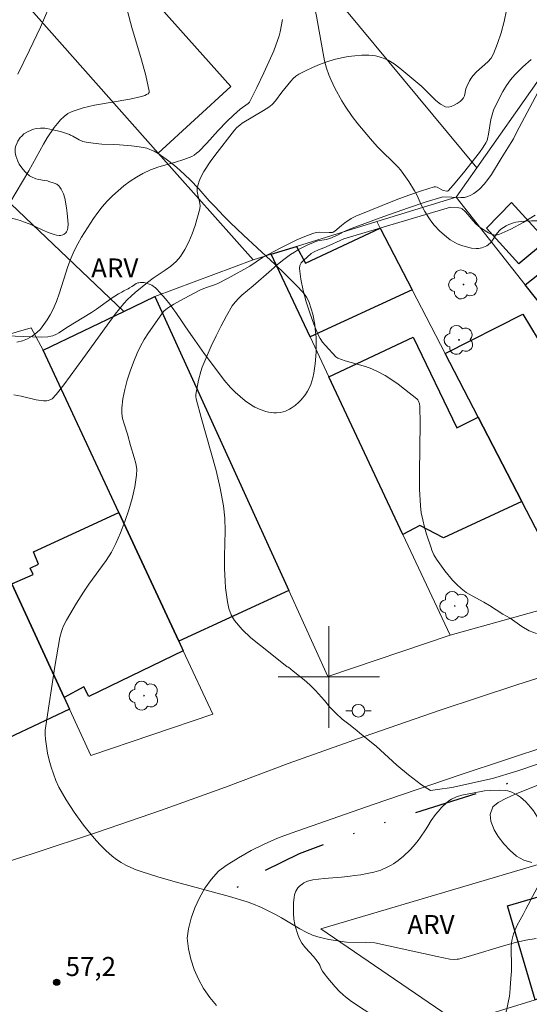
# Model space of a CAD drawing. Units: metres. Extents: x 280227 to 280743, y 1666578 to 1667143.
# Drawn here: x 280276 to 280316, y 1666874 to 1666952 of the extents above; entities that cross this region are included whole.
import ezdxf

# ---------------------------------------------------------------- set-up
doc = ezdxf.new("R2010")
doc.units = ezdxf.units.M
doc.header["$MEASUREMENT"] = 0
doc.linetypes.add('DIVIDE', pattern=[1.25, 0.5, -0.25, 0, -0.25, 0, -0.25])
for name, color, linetype, lineweight, true_color in [('Arvores_Isoladas', 7, 'Continuous', 18, 0x00ff33), ('Curvas_Intermediarias', 7, 'Continuous', 9, 0x783c14), ('Curvas_Mestras', 7, 'Continuous', 20, 0x783c14), ('Pto_Cotado', 7, 'Continuous', 9, 0x783c14), ('Topon_Pto_Cotado', 7, 'Continuous', 9, 0x783c14), ('Topon_Vegetacao', 7, 'Continuous', 9, 0x00ff33), ('Vegetacao', 7, 'Orla8', 9, 0x00ff33)]:
    doc.layers.add(name, color=color, linetype=linetype, lineweight=lineweight, true_color=true_color)
for name, color, linetype, lineweight in [('Edificacoes', 7, 'Continuous', 30), ('Malha_Coordenadas', 7, 'Continuous', 15), ('Muro_Grade', 8, 'Continuous', 20), ('Pavimentacao_Asfaltica_S_Mfio', 10, 'Continuous', 15), ('Poste', 7, 'Continuous', 9), ('Vala', 5, 'DIVIDE', 25)]:
    doc.layers.add(name, color=color, linetype=linetype, lineweight=lineweight)
doc.styles.add('Arial', font='arial.ttf', dxfattribs={"height": 1.5})
doc.styles.get("Standard").update_dxf_attribs({"font": 'arial.ttf'})
doc.linetypes.add('Orla8', pattern='A,6,-0.5,["V",Standard,S=1,R=0,X=-0.5,Y=-1],-0.5,6,-0.5,["V",Standard,S=1,R=0,X=-0.5,Y=-1],-0.5', length=14)

# ---------------------------------------------------------------- blocks, each defined once
blk = doc.blocks.new('Cotas')
at = {"layer": 'Pto_Cotado'}
blk.add_hatch(color=256, dxfattribs=at).paths.add_polyline_path([(0, 0.24, 1), (0, -0.24, 1)])
at = {"layer": 'Pto_Cotado', "lineweight": -3}
blk.add_lwpolyline([(0, -0.24, -1), (0, 0.24, -1)], format="xyb", close=True, dxfattribs=at)
blk = doc.blocks.new('Arvore')
at = {"layer": 'Arvores_Isoladas'}
blk.add_lwpolyline([(-0.718, 0.493, 0.872324), (-0.722, -0.551, 0.862983), (0.284, -0.827, 0.900105), (0.89, 0.029, 0.863155), (0.262, 0.861, 0.882486)], format="xyb", close=True, dxfattribs=at)
blk.add_circle((0, 0), 0.0286, dxfattribs=at)
blk = doc.blocks.new('Poste')
at = {"layer": 'Poste'}
for points in [[(-0.5, 0), (-1, 0)], [(0.5, 0), (1, 0)]]:
    blk.add_lwpolyline(points, dxfattribs=at)
blk.add_lwpolyline([(0, 0.5, 1), (0, -0.5, 1)], format="xyb", close=True, dxfattribs=at)

msp = doc.modelspace()

# ---------------------------------------------------------------- linework, layer by layer
at = {"layer": 'Curvas_Intermediarias', "flags": 128}
for points, elevation in [([(280278.265, 1666953.527), (280277.284, 1666951.243), (280276.413, 1666949.415), (280275.483, 1666947.54)], 54), ([(280314.021, 1666952.571), (280313.827, 1666951.685), (280313.581, 1666950.805), (280313.293, 1666949.947), (280312.977, 1666949.126), (280312.795, 1666948.799), (280312.548, 1666948.506), (280311.657, 1666947.705), (280311.39, 1666947.419), (280311.287, 1666947.285), (280311.103, 1666947), (280310.871, 1666946.548), (280310.81, 1666946.376), (280310.688, 1666945.822), (280310.623, 1666945.661), (280310.526, 1666945.529), (280310.345, 1666945.372), (280310.13, 1666945.215), (280309.895, 1666945.077), (280309.653, 1666944.977), (280309.421, 1666944.932), (280309.211, 1666944.963), (280308.82, 1666945.17), (280308.445, 1666945.465), (280307.343, 1666946.561), (280305.614, 1666948.009), (280305.151, 1666948.352), (280304.671, 1666948.642), (280304.169, 1666948.855), (280303.672, 1666948.974), (280303.147, 1666949.03), (280302.605, 1666949.032), (280302.058, 1666948.991), (280301.517, 1666948.917), (280300.994, 1666948.821), (280300.417, 1666948.684), (280299.843, 1666948.509), (280299.274, 1666948.302), (280298.716, 1666948.066), (280298.174, 1666947.808), (280297.651, 1666947.531), (280297.414, 1666947.373), (280297.199, 1666947.182), (280296.998, 1666946.968), (280296.296, 1666946.12), (280295.79, 1666945.423), (280295.531, 1666945.149), (280295.274, 1666944.939), (280294.862, 1666944.658), (280293.173, 1666943.657), (280292.982, 1666943.52), (280292.758, 1666943.319), (280292.584, 1666943.123), (280291.011, 1666941.112), (280290.647, 1666940.611), (280290.154, 1666939.859), (280289.888, 1666939.352), (280289.781, 1666939.089), (280289.697, 1666938.822), (280289.641, 1666938.555), (280289.637, 1666938.286), (280289.684, 1666938.011), (280289.82, 1666937.453), (280289.855, 1666937.179), (280289.83, 1666936.912), (280289.66, 1666936.264), (280289.464, 1666935.607), (280289.236, 1666934.954), (280288.972, 1666934.318), (280288.665, 1666933.714), (280288.313, 1666933.154), (280287.966, 1666932.75), (280287.555, 1666932.394), (280287.102, 1666932.069), (280286.162, 1666931.443), (280285.718, 1666931.107), (280284.743, 1666930.315), (280284.428, 1666930.04), (280284.129, 1666929.752), (280283.85, 1666929.444), (280283.174, 1666928.602), (280282.523, 1666927.737), (280280.623, 1666925.093), (280279.114, 1666923.039), (280278.511, 1666922.284), (280278.189, 1666921.939), (280278.102, 1666921.871), (280277.885, 1666921.789), (280277.765, 1666921.77), (280277.528, 1666921.765), (280276.949, 1666921.843), (280275.758, 1666922.136), (280275.176, 1666922.25)], 57), ([(280296.367, 1666951.844), (280296.17, 1666950.864), (280296.085, 1666950.547), (280295.662, 1666949.377), (280295.42, 1666948.805), (280294.883, 1666947.638), (280294.324, 1666946.48), (280293.747, 1666945.336), (280293.653, 1666945.229), (280293.012, 1666944.768), (280292.482, 1666944.296), (280291.966, 1666943.806), (280291.271, 1666943.098), (280290.403, 1666942.105), (280289.76, 1666941.446), (280289.587, 1666941.293), (280289.404, 1666941.157), (280289.206, 1666941.048), (280288.579, 1666940.8), (280287.927, 1666940.594), (280286.605, 1666940.214), (280285.962, 1666939.99), (280285.349, 1666939.712), (280284.835, 1666939.417), (280284.336, 1666939.087), (280283.854, 1666938.726), (280283.39, 1666938.34), (280282.947, 1666937.934), (280282.526, 1666937.514), (280282.145, 1666937.083), (280281.791, 1666936.626), (280281.457, 1666936.148), (280280.518, 1666934.672), (280280.211, 1666934.152), (280279.937, 1666933.614), (280279.697, 1666933.06), (280279.447, 1666932.375), (280278.784, 1666930.279), (280278.534, 1666929.597), (280278.242, 1666928.938), (280278.037, 1666928.547), (280277.806, 1666928.158), (280277.55, 1666927.782), (280277.268, 1666927.434), (280276.961, 1666927.124), (280276.628, 1666926.865), (280276.257, 1666926.662), (280275.85, 1666926.506), (280275.416, 1666926.39)], 56), ([(280316.36, 1666879.378), (280315.535, 1666879.24), (280314.72, 1666879.056), (280313.967, 1666878.859), (280310.978, 1666877.958), (280310.228, 1666877.757), (280310.115, 1666877.735), (280309.883, 1666877.721), (280309.535, 1666877.759), (280308.556, 1666877.955), (280303.629, 1666879.024), (280302.878, 1666879.06), (280301.392, 1666879.084), (280299.999, 1666879.307), (280299.565, 1666879.393), (280299.139, 1666879.501), (280298.726, 1666879.642), (280298.221, 1666879.869), (280297.731, 1666880.134), (280296.287, 1666881.008), (280295.795, 1666881.276), (280294.696, 1666881.815), (280293.944, 1666882.13), (280293.56, 1666882.264), (280292.178, 1666882.682), (280287.99, 1666883.821), (280286.601, 1666884.22), (280285.228, 1666884.656), (280284.818, 1666884.804), (280284.411, 1666884.97), (280284.012, 1666885.157), (280283.627, 1666885.367), (280283.261, 1666885.602), (280282.921, 1666885.865), (280282.432, 1666886.307), (280281.965, 1666886.78), (280281.518, 1666887.279), (280280.674, 1666888.324), (280279.935, 1666889.326), (280279.295, 1666890.299), (280279.004, 1666890.803), (280278.738, 1666891.316), (280278.501, 1666891.84), (280278.299, 1666892.362), (280278.122, 1666892.898), (280277.97, 1666893.445), (280277.843, 1666893.998), (280277.741, 1666894.553), (280277.663, 1666895.106), (280277.643, 1666895.451), (280277.657, 1666895.8), (280277.695, 1666896.151), (280278.404, 1666900.822), (280278.806, 1666903.105), (280278.926, 1666903.58), (280279.005, 1666903.81), (280279.1, 1666904.032), (280279.331, 1666904.488), (280279.58, 1666904.936), (280280.113, 1666905.818), (280280.666, 1666906.687), (280281.097, 1666907.324), (280282.463, 1666909.196), (280282.871, 1666909.841), (280283.221, 1666910.515), (280283.593, 1666911.377), (280283.936, 1666912.263), (280284.241, 1666913.168), (280284.502, 1666914.083), (280284.709, 1666914.999), (280284.855, 1666915.911), (280284.865, 1666916.374), (280284.795, 1666916.841), (280284.673, 1666917.31), (280284.374, 1666918.251), (280284.138, 1666919.133), (280283.867, 1666919.961), (280283.753, 1666920.375), (280283.684, 1666920.787), (280283.681, 1666921.198), (280283.778, 1666921.926), (280283.927, 1666922.66), (280284.12, 1666923.393), (280284.35, 1666924.119), (280284.609, 1666924.831), (280284.89, 1666925.525), (280285.151, 1666926.074), (280285.452, 1666926.607), (280285.782, 1666927.126), (280286.838, 1666928.642), (280286.997, 1666928.835), (280287.285, 1666929.08), (280287.786, 1666929.39), (280288.596, 1666929.855), (280289.839, 1666930.5), (280290.292, 1666930.679), (280290.99, 1666930.911), (280291.213, 1666931.008), (280292.081, 1666931.448), (280293.781, 1666932.401), (280294.781, 1666933.086), (280296.227, 1666933.849), (280297.48, 1666934.462), (280298.115, 1666934.737), (280298.757, 1666934.981), (280299, 1666935.041), (280299.252, 1666935.064), (280300.03, 1666935.047), (280300.285, 1666935.058), (280300.357, 1666935.077), (280300.489, 1666935.156), (280300.996, 1666935.601), (280301.259, 1666935.809), (280301.775, 1666936.141), (280302.136, 1666936.333), (280305.302, 1666937.611), (280306.301, 1666937.988), (280307.3, 1666938.336), (280308.297, 1666938.648), (280308.418, 1666938.657), (280308.538, 1666938.622), (280308.899, 1666938.418), (280309.021, 1666938.369), (280309.294, 1666938.305), (280309.354, 1666938.315), (280309.404, 1666938.346), (280309.815, 1666938.793), (280310.612, 1666939.748), (280311.88, 1666941.364), (280312.172, 1666941.773), (280312.387, 1666942.112), (280312.474, 1666942.298), (280312.515, 1666942.427), (280312.592, 1666942.805), (280312.778, 1666943.955), (280312.867, 1666944.327), (280312.993, 1666944.686), (280313.45, 1666945.677), (280313.711, 1666946.163), (280313.999, 1666946.632), (280314.315, 1666947.076), (280314.663, 1666947.488), (280315.29, 1666948.107), (280315.961, 1666948.687)], 58), ([(280316.475, 1666946.09), (280314.8, 1666942.926), (280314.559, 1666942.442), (280314.389, 1666942.149), (280313.579, 1666940.877), (280312.819, 1666939.631), (280312.545, 1666939.234), (280312.25, 1666938.858), (280311.869, 1666938.46), (280311.655, 1666938.278), (280311.429, 1666938.116), (280311.194, 1666937.981), (280310.952, 1666937.879), (280310.692, 1666937.818), (280310.417, 1666937.796), (280308.985, 1666937.859), (280307.608, 1666937.427), (280306.289, 1666936.983), (280304.349, 1666936.303), (280301.854, 1666935.38), (280301.149, 1666935.1), (280300.74, 1666934.858), (280300.097, 1666934.567), (280299.802, 1666934.486), (280299.136, 1666934.39), (280298.979, 1666934.339), (280298.29, 1666934.041), (280297.616, 1666933.7), (280297.292, 1666933.509), (280296.981, 1666933.302), (280296.469, 1666932.923), (280295.97, 1666932.524), (280295.481, 1666932.112), (280294.041, 1666930.838), (280293.156, 1666930.096), (280292.875, 1666929.835), (280292.619, 1666929.557), (280292.399, 1666929.253), (280291.946, 1666928.489), (280291.522, 1666927.701), (280291.123, 1666926.894), (280290.744, 1666926.076), (280290.035, 1666924.426), (280289.912, 1666924.093), (280289.726, 1666923.404), (280289.52, 1666922.266), (280289.53, 1666922.095), (280289.563, 1666921.924), (280289.95, 1666920.449), (280290.743, 1666917.677), (280291.121, 1666916.288), (280291.454, 1666914.894), (280291.717, 1666913.49), (280291.818, 1666912.512), (280291.839, 1666911.524), (280291.781, 1666909.533), (280291.772, 1666908.541), (280291.823, 1666907.556), (280291.871, 1666907.018), (280291.928, 1666906.466), (280292.009, 1666905.918), (280292.133, 1666905.39), (280292.315, 1666904.896), (280292.573, 1666904.455), (280293.175, 1666903.744), (280293.866, 1666903.088), (280294.617, 1666902.468), (280296.171, 1666901.257), (280296.724, 1666900.789), (280296.821, 1666900.781), (280297.207, 1666900.453), (280298.072, 1666899.78), (280298.501, 1666899.385), (280298.956, 1666898.93), (280299.654, 1666898.152), (280300.09, 1666897.629), (280300.557, 1666897.137), (280301.061, 1666896.682), (280301.571, 1666896.27), (280302.069, 1666895.893), (280302.592, 1666895.456), (280303.744, 1666894.54), (280305.363, 1666893.047), (280306.284, 1666892.282), (280307.299, 1666891.499), (280308.021, 1666891.039), (280308.581, 1666891.114), (280309.693, 1666891.295), (280312.907, 1666891.995), (280314.828, 1666892.569), (280318.401, 1666893.77)], 59), ([(280317.142, 1666891.736), (280314.694, 1666890.752), (280313.998, 1666890.445), (280313.339, 1666890.089), (280312.929, 1666889.746), (280312.719, 1666889.148), (280312.769, 1666888.636), (280313.025, 1666887.936), (280313.349, 1666887.413), (280313.804, 1666886.848), (280314.296, 1666886.32), (280314.794, 1666885.87), (280315.373, 1666885.562), (280316.007, 1666885.357)], 59)]:
    msp.add_lwpolyline(points, dxfattribs=dict(at, elevation=elevation))
at = {"layer": 'Curvas_Mestras', "flags": 128}
for points, elevation in [([(280274.86, 1666937.374), (280276.372, 1666939.901), (280277.51, 1666942.008), (280277.814, 1666942.52), (280278.37, 1666943.321), (280278.61, 1666943.633), (280278.867, 1666943.931), (280279.145, 1666944.201), (280279.445, 1666944.428), (280279.773, 1666944.596), (280280.636, 1666944.879), (280281.537, 1666945.09), (280284.323, 1666945.573), (280285.231, 1666945.777), (280285.508, 1666945.859), (280285.647, 1666945.918), (280285.764, 1666945.99), (280285.839, 1666946.078), (280285.854, 1666946.184), (280285.592, 1666947.415), (280285.252, 1666948.668), (280284.485, 1666951.216), (280284.129, 1666952.495)], 55), ([(280316.265, 1666936.413), (280315.311, 1666935.826), (280314.352, 1666935.307), (280313.392, 1666934.881), (280313.137, 1666934.841), (280312.868, 1666934.894), (280312.593, 1666935.015), (280312.322, 1666935.179), (280312.063, 1666935.36), (280311.824, 1666935.532), (280311.587, 1666935.733), (280311.373, 1666935.968), (280310.969, 1666936.472), (280310.757, 1666936.705), (280310.525, 1666936.902), (280310.401, 1666936.966), (280310.262, 1666937.003), (280309.593, 1666937.053), (280301.185, 1666934.551), (280299.792, 1666933.924), (280299.483, 1666933.792), (280299.255, 1666933.72), (280298.788, 1666933.51), (280298.61, 1666933.38), (280298.002, 1666932.842), (280297.829, 1666932.646), (280297.715, 1666932.438), (280297.684, 1666932.217), (280297.796, 1666931.363), (280297.98, 1666930.483), (280298.221, 1666929.593), (280298.507, 1666928.703), (280298.823, 1666927.83), (280299.155, 1666926.985), (280299.311, 1666926.68), (280299.51, 1666926.396), (280299.74, 1666926.127), (280300.561, 1666925.255), (280300.714, 1666925.136), (280301.292, 1666924.934), (280302.887, 1666924.476), (280303.404, 1666924.293), (280303.9, 1666924.069), (280304.438, 1666923.769), (280304.964, 1666923.436), (280305.477, 1666923.078), (280305.977, 1666922.702), (280306.935, 1666921.924), (280307.008, 1666921.847), (280307.067, 1666921.756), (280307.145, 1666921.544), (280307.175, 1666921.323), (280307.195, 1666920.024), (280307.139, 1666916.105), (280307.155, 1666914.802), (280307.223, 1666913.507), (280307.293, 1666912.941), (280307.406, 1666912.379), (280307.549, 1666911.821), (280307.714, 1666911.266), (280308.063, 1666910.17), (280308.127, 1666909.987), (280308.285, 1666909.632), (280308.482, 1666909.296), (280309.158, 1666908.373), (280309.758, 1666907.633), (280310.082, 1666907.289), (280310.427, 1666906.973), (280310.843, 1666906.667), (280311.29, 1666906.4), (280312.222, 1666905.908), (280312.678, 1666905.648), (280313.719, 1666904.939), (280314.285, 1666904.63), (280315.206, 1666903.975), (280315.785, 1666903.642), (280316.37, 1666903.425)], 60)]:
    msp.add_lwpolyline(points, dxfattribs=dict(at, elevation=elevation))
at = {"layer": 'Edificacoes', "flags": 128}
for points in [[(280275.905, 1666953.307), (280281.692, 1666958.43), (280292.295, 1666946.569), (280286.558, 1666941.311)], [(280314.982, 1666932.58), (280312.422, 1666935.402), (280314.392, 1666937.404), (280317.15, 1666934.379)], [(280306.563, 1666930.531), (280298.523, 1666926.831), (280295.473, 1666933.337), (280297.454, 1666933.95), (280298.18, 1666932.636), (280304.046, 1666935.384)], [(280315.492, 1666930.928), (280318.251, 1666933.1), (280317.643, 1666933.73), (280318.498, 1666934.41), (280319.086, 1666933.867), (280321.238, 1666935.644), (280323.173, 1666933.136), (280324.233, 1666933.857), (280324.978, 1666932.965), (280327.552, 1666934.945), (280329.966, 1666931.934), (280331.772, 1666933.355), (280336.423, 1666927.266), (280333.312, 1666924.836), (280338.209, 1666918.318), (280332.743, 1666914.042), (280323.648, 1666925.75), (280321.248, 1666923.629)], [(280286.292, 1666930.012), (280296.857, 1666906.808), (280288.182, 1666902.831), (280283.464, 1666912.965), (280277.502, 1666925.771), (280283.842, 1666928.83)], [(280315.286, 1666928.616), (280316.516, 1666926.604), (280317.155, 1666926.995), (280318.658, 1666923.95), (280319.976, 1666924.665), (280324.768, 1666916.499), (280326.002, 1666917.214), (280328.951, 1666913.04), (280318.432, 1666907.648), (280315.227, 1666913.828), (280311.767, 1666920.498), (280309.166, 1666925.513)], [(280305.836, 1666911.232), (280300.006, 1666923.667), (280306.649, 1666926.807), (280310.09, 1666919.633), (280311.767, 1666920.498), (280315.227, 1666913.828), (280309.047, 1666910.978), (280307.188, 1666911.94)], [(280261.607, 1666913.084), (280264.25, 1666914.311), (280270.49, 1666917.209), (280275.029, 1666907.345), (280279.153, 1666898.381), (280279.574, 1666897.465), (280270.877, 1666893.355), (280267.847, 1666899.804)], [(280288.536, 1666902.069), (280281.09, 1666898.465), (280280.701, 1666899.233), (280279.153, 1666898.381), (280275.029, 1666907.345), (280276.715, 1666908.068), (280276.456, 1666908.567), (280277.129, 1666908.885), (280276.726, 1666909.868), (280283.464, 1666912.965), (280288.182, 1666902.831)], [(280328.258, 1666878.222), (280325.34, 1666877.324), (280323.828, 1666876.859), (280323.536, 1666877.646), (280322.615, 1666877.374), (280322.895, 1666876.571), (280320.706, 1666875.897), (280316.271, 1666874.532), (280314.081, 1666881.942), (280325.123, 1666885.185), (280324.228, 1666887.508), (280328.234, 1666888.698), (280329.544, 1666885.644), (280326.183, 1666884.497)]]:
    msp.add_lwpolyline(points, close=True, dxfattribs=at)
at = {"layer": 'Malha_Coordenadas', "flags": 128}
for points in [[(280300, 1666904), (280300, 1666896)], [(280304, 1666900), (280296, 1666900)]]:
    msp.add_lwpolyline(points, dxfattribs=at)
at = {"layer": 'Muro_Grade', "flags": 128}
for points in [[(280258.196, 1667004.583), (280311.669, 1666940.16)], [(280294.034, 1666932.893), (280286.558, 1666941.311), (280275.905, 1666953.307), (280271.668, 1666958.079), (280263.938, 1666966.782), (280253.476, 1666978.563), (280249.973, 1666982.508), (280248.874, 1666983.745)], [(280243.541, 1666967.351), (280256.618, 1666954.78), (280283.842, 1666928.83)], [(280324.344, 1666958.209), (280321.497, 1666954.155), (280311.669, 1666940.16)], [(280310.041, 1666937.841), (280311.669, 1666940.16)], [(280303.776, 1666935.904), (280310.041, 1666937.841)], [(280310.041, 1666937.841), (280315.492, 1666930.928), (280321.248, 1666923.629), (280332.47, 1666909.569)], [(280295.473, 1666933.337), (280297.454, 1666933.95), (280303.776, 1666935.904)], [(280303.776, 1666935.904), (280304.046, 1666935.384), (280306.563, 1666930.531), (280309.166, 1666925.513), (280311.767, 1666920.498), (280315.227, 1666913.828), (280318.432, 1666907.648), (280319.289, 1666905.996)], [(280286.292, 1666930.012), (280294.034, 1666932.893)], [(280294.034, 1666932.893), (280295.473, 1666933.337)], [(280295.473, 1666933.337), (280298.523, 1666926.831), (280300.006, 1666923.667), (280305.836, 1666911.232), (280309.558, 1666903.291)], [(280283.842, 1666928.83), (280286.292, 1666930.012)], [(280309.558, 1666903.291), (280299.934, 1666900.049), (280296.857, 1666906.808), (280286.292, 1666930.012)], [(280277.502, 1666925.771), (280283.842, 1666928.83)], [(280268.621, 1666925.24), (280276.545, 1666927.525), (280277.502, 1666925.771)], [(280277.502, 1666925.771), (280283.464, 1666912.965), (280288.182, 1666902.831), (280288.536, 1666902.069), (280290.867, 1666897.063), (280281.254, 1666893.815), (280279.574, 1666897.465), (280279.153, 1666898.381), (280275.029, 1666907.345), (280270.49, 1666917.209), (280267.884, 1666922.873), (280267.009, 1666924.776)], [(280309.558, 1666903.291), (280319.289, 1666905.996)], [(280328.234, 1666888.698), (280324.228, 1666887.508), (280299.384, 1666880.13), (280309.999, 1666872.893), (280310.294, 1666872.693)], [(280310.294, 1666872.693), (280316.271, 1666874.532), (280320.706, 1666875.897), (280322.895, 1666876.571), (280323.828, 1666876.859), (280325.34, 1666877.324), (280328.258, 1666878.222), (280330.827, 1666879.013), (280332.992, 1666879.679), (280334.425, 1666880.121), (280338.691, 1666881.434)]]:
    msp.add_lwpolyline(points, dxfattribs=at)
at = {"layer": 'Pavimentacao_Asfaltica_S_Mfio', "flags": 128}
for points in [[(280320.876, 1666901.307), (280314.821, 1666899.385), (280308.791, 1666897.387), (280302.785, 1666895.314), (280296.805, 1666893.166), (280291.855, 1666891.316), (280286.828, 1666889.507), (280281.778, 1666887.757), (280276.704, 1666886.068), (280271.609, 1666884.441), (280269.966, 1666883.964), (280266.943, 1666883.151), (280263.901, 1666882.413), (280260.843, 1666881.752), (280257.771, 1666881.168), (280254.687, 1666880.661), (280254.405, 1666880.64), (280252.258, 1666880.443), (280250.121, 1666880.176), (280247.996, 1666879.84), (280245.887, 1666879.436), (280243.796, 1666878.964), (280243.7, 1666878.939)], [(280317.411, 1666894.609), (280310.441, 1666892.317), (280303.494, 1666889.951), (280297.027, 1666887.674), (280295.955, 1666887.275), (280294.904, 1666886.819), (280293.879, 1666886.31), (280292.885, 1666885.748), (280291.926, 1666885.138), (280291.298, 1666884.698), (280290.737, 1666884.041), (280290.239, 1666883.335), (280289.808, 1666882.586), (280289.448, 1666881.802), (280289.163, 1666880.988), (280288.954, 1666880.151), (280288.835, 1666879.404), (280288.942, 1666878.567), (280289.128, 1666877.745), (280289.391, 1666876.943), (280289.728, 1666876.169), (280290.137, 1666875.43), (280290.614, 1666874.732), (280291.154, 1666874.082)]]:
    msp.add_lwpolyline(points, dxfattribs=at)
at = {"layer": 'Vala', "ltscale": 10, "flags": 128}
msp.add_lwpolyline([(280323.669, 1666894.76), (280313.017, 1666891.239), (280303.95, 1666888.374), (280297.659, 1666886.046), (280294.421, 1666884.454), (280292.524, 1666883.256), (280291.361, 1666882.209)], dxfattribs=at)
at = {"layer": 'Vegetacao', "flags": 128}
for points in [[(280295.08, 1666958.514), (280293.563, 1666960.418), (280290.508, 1666964.241), (280287.418, 1666968.073), (280283.24, 1666973.171), (280281.123, 1666975.704), (280279.606, 1666977.497), (280276.559, 1666981.056), (280270.431, 1666988.112), (280267.362, 1666991.638), (280266.98, 1666992.08), (280266.221, 1666992.948), (280265.189, 1666994.069), (280264.647, 1666994.612), (280264.08, 1666995.141), (280263.784, 1666995.4), (280263.556, 1666995.535), (280263.383, 1666995.588), (280263.023, 1666995.629), (280261.975, 1666995.629), (280261.451, 1666995.6), (280259.557, 1666995.442), (280257.959, 1666995.285), (280257.517, 1666995.259), (280256.631, 1666995.282), (280256.324, 1666995.323), (280256.175, 1666995.358), (280255.957, 1666995.43), (280255.64, 1666995.586), (280255.335, 1666995.802), (280255.186, 1666995.933), (280255.039, 1666996.085), (280254.8, 1666996.4), (280254.625, 1666996.732), (280254.539, 1666996.962), (280254.423, 1666997.445), (280254.376, 1666997.851), (280254.369, 1666998.123), (280254.407, 1666998.663), (280254.436, 1666998.869), (280254.502, 1666999.279), (280254.624, 1666999.816), (280254.707, 1667000.081), (280254.867, 1667000.471), (280254.965, 1667000.663), (280255.181, 1667001.022), (280255.425, 1667001.358), (280255.985, 1667002), (280256.195, 1667002.213), (280256.638, 1667002.594), (280257.002, 1667002.835), (280257.076, 1667002.87), (280257.235, 1667002.905), (280257.561, 1667002.937), (280257.71, 1667002.99), (280258.33, 1667003.379), (280258.628, 1667003.597), (280259.074, 1667003.968), (280259.1, 1667003.993), (280259.069, 1667004.088), (280258.953, 1667004.278), (280258.611, 1667004.66), (280258.441, 1667004.851), (280257.756, 1667005.709), (280257.664, 1667005.839), (280257.508, 1667006.115), (280257.384, 1667006.403), (280257.199, 1667006.99), (280257.133, 1667007.314), (280257.114, 1667007.491), (280257.113, 1667007.763), (280257.15, 1667008.03), (280257.187, 1667008.156), (280257.3, 1667008.388), (280257.38, 1667008.49), (280257.531, 1667008.619), (280257.705, 1667008.724), (280258.056, 1667008.885), (280258.408, 1667009.001), (280258.879, 1667009.129), (280259.115, 1667009.199), (280259.497, 1667009.308), (280260.007, 1667009.447), (280260.261, 1667009.535), (280260.365, 1667009.581), (280260.55, 1667009.697), (280260.707, 1667009.84), (280260.873, 1667010.07), (280260.941, 1667010.2), (280261.022, 1667010.409), (280261.055, 1667010.519), (280261.096, 1667010.69), (280261.158, 1667011.16), (280261.165, 1667011.476), (280261.155, 1667011.687), (280261.106, 1667012.101), (280260.963, 1667012.725), (280260.741, 1667013.556), (280260.664, 1667013.972), (280260.546, 1667014.93), (280260.48, 1667015.576), (280260.375, 1667016.877), (280260.337, 1667017.531), (280260.29, 1667018.839), (280260.281, 1667020.14), (280260.297, 1667020.999), (280260.382, 1667022.687), (280260.413, 1667023.075), (280260.436, 1667023.328), (280260.49, 1667023.82), (280260.52, 1667024.06), (280260.587, 1667024.527), (280260.662, 1667024.98), (280260.717, 1667025.274), (280260.837, 1667025.849), (280261.041, 1667026.679), (280261.355, 1667027.751), (280261.528, 1667028.28), (280261.808, 1667029.077), (280261.955, 1667029.481), (280262.16, 1667030.028), (280262.265, 1667030.306), (280262.426, 1667030.731), (280262.592, 1667031.166), (280262.676, 1667031.389), (280262.84, 1667031.819), (280262.937, 1667032.046), (280263.112, 1667032.386), (280263.336, 1667032.711), (280263.47, 1667032.861), (280263.668, 1667033.051), (280264.082, 1667033.371), (280264.519, 1667033.619), (280264.821, 1667033.747), (280265.028, 1667033.817), (280265.451, 1667033.924), (280266.327, 1667034.08), (280266.767, 1667034.143), (280267.435, 1667034.212), (280268.669, 1667034.294), (280269.287, 1667034.333), (280270.217, 1667034.398), (280271.013, 1667034.472), (280272.613, 1667034.661), (280273.349, 1667034.774), (280273.711, 1667034.853), (280274.247, 1667035.015), (280274.774, 1667035.244), (280275.033, 1667035.389), (280275.366, 1667035.613), (280275.572, 1667035.775), (280275.947, 1667036.129), (280276.117, 1667036.318), (280276.428, 1667036.72), (280276.702, 1667037.146), (280276.868, 1667037.442), (280277.164, 1667038.052), (280277.494, 1667038.837), (280277.882, 1667039.893), (280278.059, 1667040.428), (280278.26, 1667041.156), (280278.501, 1667042.137), (280278.646, 1667042.623), (280278.876, 1667043.2), (280279.02, 1667043.476), (280279.277, 1667043.865), (280279.593, 1667044.219), (280279.774, 1667044.38), (280280.078, 1667044.589), (280280.289, 1667044.701), (280280.726, 1667044.898), (280281.235, 1667045.123), (280281.498, 1667045.184), (280281.926, 1667045.221), (280282.783, 1667045.262), (280283.355, 1667045.268), (280284.501, 1667045.247), (280285.364, 1667045.218), (280287.34, 1667045.143), (280288.327, 1667045.095), (280289.471, 1667045.017), (280290.994, 1667044.864), (280291.756, 1667044.767), (280292.253, 1667044.678), (280292.904, 1667044.511), (280293.226, 1667044.414), (280293.707, 1667044.257), (280293.948, 1667044.178), (280294.211, 1667044.089), (280294.718, 1667043.895), (280295.077, 1667043.72), (280295.414, 1667043.506), (280295.573, 1667043.381), (280295.773, 1667043.202), (280296.141, 1667042.82), (280296.479, 1667042.412), (280297.125, 1667041.552), (280297.572, 1667040.915), (280297.776, 1667040.588), (280297.967, 1667040.254), (280298.057, 1667040.083), (280298.097, 1667039.99), (280298.143, 1667039.787), (280298.145, 1667039.571), (280298.087, 1667039.287), (280298.034, 1667039.154), (280297.734, 1667038.585), (280297.566, 1667038.313), (280297.288, 1667037.924), (280296.977, 1667037.566), (280296.808, 1667037.401), (280296.442, 1667037.103), (280296.244, 1667036.972), (280295.927, 1667036.801), (280295.736, 1667036.719), (280295.347, 1667036.594), (280294.562, 1667036.403), (280294.177, 1667036.281), (280293.361, 1667035.968), (280292.962, 1667035.789), (280292.569, 1667035.576), (280292.375, 1667035.451), (280292.272, 1667035.375), (280292.09, 1667035.201), (280291.987, 1667035.07), (280291.831, 1667034.782), (280291.759, 1667034.547), (280291.594, 1667033.542), (280291.531, 1667032.872), (280291.509, 1667032.424), (280291.511, 1667031.527), (280291.553, 1667030.374), (280291.649, 1667028.069), (280291.747, 1667026.313), (280291.812, 1667025.437), (280291.853, 1667025.093), (280291.896, 1667024.867), (280292.015, 1667024.425), (280292.267, 1667023.783), (280292.477, 1667023.369), (280292.801, 1667022.834), (280292.979, 1667022.574), (280293.185, 1667022.311), (280293.643, 1667021.839), (280294.624, 1667020.968), (280295.073, 1667020.488), (280295.648, 1667019.722), (280295.906, 1667019.32), (280296.238, 1667018.684), (280296.313, 1667018.472), (280296.347, 1667018.326), (280296.384, 1667018.025), (280296.418, 1667017.106), (280296.462, 1667016.813), (280296.501, 1667016.672), (280296.57, 1667016.479), (280296.74, 1667016.102), (280296.945, 1667015.737), (280297.428, 1667015.029), (280297.78, 1667014.565), (280298.248, 1667013.947), (280298.468, 1667013.633), (280298.767, 1667013.153), (280298.897, 1667012.906), (280299.106, 1667012.397), (280299.18, 1667012.133), (280299.247, 1667011.722), (280299.317, 1667010.509), (280299.364, 1667008.892), (280299.412, 1667008.084), (280299.567, 1667006.226), (280299.892, 1667002.51), (280299.99, 1667001.664), (280300.073, 1667001.102), (280300.251, 1666999.979), (280300.371, 1666999.138), (280300.418, 1666998.717), (280300.435, 1666998.47), (280300.413, 1666997.966), (280300.344, 1666997.596), (280300.222, 1666997.248), (280300.14, 1666997.087), (280299.93, 1666996.799), (280299.801, 1666996.676), (280299.574, 1666996.522), (280299.101, 1666996.296), (280298.779, 1666996.17), (280298.127, 1666995.954), (280297.634, 1666995.799), (280297.386, 1666995.717), (280297.114, 1666995.635), (280296.565, 1666995.51), (280295.827, 1666995.341), (280295.46, 1666995.218), (280295.095, 1666995.047), (280294.915, 1666994.938), (280294.735, 1666994.803), (280294.626, 1666994.703), (280294.434, 1666994.48), (280294.352, 1666994.36), (280294.217, 1666994.108), (280294.101, 1666993.76), (280294.073, 1666993.587), (280294.069, 1666993.336), (280294.112, 1666992.996), (280294.158, 1666992.767), (280294.287, 1666992.305), (280294.369, 1666992.074), (280294.568, 1666991.611), (280294.807, 1666991.154), (280294.987, 1666990.853), (280295.392, 1666990.267), (280295.647, 1666989.954), (280295.822, 1666989.761), (280296.181, 1666989.407), (280297.254, 1666988.427), (280297.586, 1666988.068), (280297.744, 1666987.872), (280298.015, 1666987.516), (280298.553, 1666986.798), (280299.599, 1666985.34), (280300.098, 1666984.6), (280300.351, 1666984.199), (280300.821, 1666983.381), (280301.423, 1666982.278), (280301.736, 1666981.734), (280302.248, 1666980.939), (280302.475, 1666980.636), (280302.958, 1666980.077), (280303.954, 1666979.016), (280304.269, 1666978.64), (280304.42, 1666978.44), (280304.764, 1666977.963), (280305.451, 1666977), (280306.134, 1666976.026), (280306.589, 1666975.373), (280307.495, 1666974.056), (280308.85, 1666972.066), (280310.655, 1666969.409), (280311.559, 1666968.089), (280312.466, 1666966.781), (280312.921, 1666966.132), (280313.606, 1666965.169), (280313.953, 1666964.678), (280314.629, 1666963.713), (280315.549, 1666962.451), (280316.044, 1666961.826), (280316.579, 1666961.203), (280316.865, 1666960.891), (280317.171, 1666960.573), (280317.38, 1666960.364), (280317.809, 1666959.956), (280318.397, 1666959.445), (280318.695, 1666959.209), (280319.142, 1666958.886), (280319.588, 1666958.607), (280319.808, 1666958.486), (280319.922, 1666958.43), (280320.15, 1666958.335), (280320.378, 1666958.26), (280320.531, 1666958.22), (280320.835, 1666958.16), (280321.293, 1666958.103), (280321.904, 1666958.051), (280322.211, 1666958.018), (280322.517, 1666957.971), (280322.671, 1666957.939), (280322.902, 1666957.879), (280323.428, 1666957.736), (280324.221, 1666957.523), (280324.63, 1666957.398), (280325.226, 1666957.175), (280325.506, 1666957.043), (280325.902, 1666956.812), (280326.388, 1666956.442), (280326.612, 1666956.232), (280326.92, 1666955.888), (280327.061, 1666955.704), (280327.314, 1666955.311), (280327.425, 1666955.103), (280327.572, 1666954.778), (280327.628, 1666954.618), (280327.696, 1666954.29), (280327.717, 1666953.958), (280327.712, 1666953.737), (280327.678, 1666953.3), (280327.646, 1666952.865), (280327.612, 1666952.291), (280327.583, 1666952.006), (280327.506, 1666951.585), (280327.446, 1666951.378), (280327.269, 1666950.968), (280327.146, 1666950.767), (280326.911, 1666950.469), (280326.674, 1666950.227), (280326.515, 1666950.083), (280326.196, 1666949.839), (280326.037, 1666949.736), (280325.716, 1666949.566), (280325.394, 1666949.439), (280325.18, 1666949.376), (280324.749, 1666949.293), (280324.489, 1666949.267), (280323.969, 1666949.251), (280322.927, 1666949.265), (280322.405, 1666949.238), (280321.873, 1666949.18), (280321.597, 1666949.136), (280321.194, 1666949.031), (280320.946, 1666948.919), (280320.792, 1666948.819), (280320.508, 1666948.568), (280320.311, 1666948.339), (280320.217, 1666948.214), (280320.115, 1666948.068), (280319.926, 1666947.774), (280319.762, 1666947.476), (280319.589, 1666947.07), (280319.524, 1666946.862), (280319.446, 1666946.553), (280319.32, 1666945.933), (280319.244, 1666945.459), (280319.217, 1666945.249), (280319.178, 1666944.816), (280319.107, 1666943.939), (280319.042, 1666943.522), (280318.9, 1666943.039), (280318.647, 1666942.41), (280318.529, 1666942.094), (280318.458, 1666941.908), (280318.363, 1666941.656), (280318.331, 1666941.53), (280318.327, 1666941.343), (280318.351, 1666941.252), (280318.405, 1666941.15), (280318.573, 1666940.987), (280318.799, 1666940.865), (280319.306, 1666940.693), (280319.692, 1666940.594), (280319.95, 1666940.549), (280320.465, 1666940.491), (280321.061, 1666940.422), (280321.359, 1666940.401), (280321.657, 1666940.411), (280321.806, 1666940.434), (280322.103, 1666940.526), (280322.252, 1666940.599), (280322.475, 1666940.75), (280322.64, 1666940.9), (280322.731, 1666941.005), (280322.873, 1666941.224), (280323.007, 1666941.573), (280323.058, 1666941.814), (280323.115, 1666942.306), (280323.153, 1666943.011), (280323.166, 1666943.952), (280323.188, 1666944.422), (280323.187, 1666944.818), (280323.24, 1666944.946), (280323.29, 1666945.008), (280323.499, 1666945.184), (280323.644, 1666945.268), (280323.942, 1666945.368), (280324.094, 1666945.391), (280324.403, 1666945.397), (280325.023, 1666945.335), (280325.325, 1666945.318), (280325.848, 1666945.318), (280326.545, 1666945.296), (280326.892, 1666945.259), (280327.239, 1666945.195), (280327.412, 1666945.151), (280327.67, 1666945.067), (280328.046, 1666944.912), (280328.287, 1666944.794), (280328.746, 1666944.523), (280328.964, 1666944.371), (280329.378, 1666944.033), (280329.76, 1666943.655), (280329.998, 1666943.38), (280330.432, 1666942.778), (280330.582, 1666942.528), (280330.834, 1666942.022), (280331.038, 1666941.509), (280331.39, 1666940.461), (280331.706, 1666939.532), (280331.848, 1666939.058), (280331.96, 1666938.583), (280332, 1666938.346), (280332.039, 1666937.876), (280332.034, 1666937.644), (280331.99, 1666937.301), (280331.947, 1666937.157), (280331.904, 1666937.067), (280331.788, 1666936.899), (280331.559, 1666936.672), (280331.013, 1666936.28), (280330.848, 1666936.188), (280330.49, 1666936.078), (280329.759, 1666935.94), (280329.542, 1666935.853), (280329.442, 1666935.793), (280329.346, 1666935.702), (280329.212, 1666935.458), (280329.077, 1666935.086), (280328.993, 1666934.915), (280328.876, 1666934.774), (280328.8, 1666934.721), (280328.596, 1666934.608), (280328.179, 1666934.407), (280327.857, 1666934.284), (280327.527, 1666934.191), (280327.359, 1666934.158), (280326.502, 1666934.025), (280326.071, 1666933.977), (280324.834, 1666933.898), (280323.888, 1666933.876), (280323.413, 1666933.883), (280322.702, 1666933.93), (280321.993, 1666934.039), (280321.639, 1666934.121), (280321.031, 1666934.326), (280320.645, 1666934.493), (280319.885, 1666934.857), (280319.343, 1666935.155), (280318.626, 1666935.572), (280318.234, 1666935.746), (280318.032, 1666935.813), (280317.625, 1666935.902), (280317.218, 1666935.947), (280316.404, 1666935.972), (280315.992, 1666935.976), (280315.442, 1666935.953), (280315.167, 1666935.926), (280314.755, 1666935.861), (280314.549, 1666935.816), (280314.202, 1666935.691), (280313.985, 1666935.576), (280313.571, 1666935.304), (280313.426, 1666935.183), (280313.191, 1666934.888), (280312.917, 1666934.455), (280312.762, 1666934.252), (280312.576, 1666934.076), (280312.466, 1666934.002), (280312.338, 1666933.936), (280312.072, 1666933.842), (280311.797, 1666933.794), (280311.613, 1666933.786), (280311.255, 1666933.822), (280310.745, 1666933.938), (280310.492, 1666934.015), (280310.119, 1666934.164), (280309.756, 1666934.361), (280309.579, 1666934.481), (280309.287, 1666934.705), (280308.765, 1666935.161), (280308.313, 1666935.638), (280308.044, 1666935.972), (280307.876, 1666936.204), (280307.565, 1666936.695), (280307.288, 1666937.238), (280306.956, 1666937.966), (280306.762, 1666938.325), (280306.305, 1666939.076), (280306.059, 1666939.447), (280305.651, 1666939.979), (280305.458, 1666940.197), (280305.052, 1666940.615), (280304.216, 1666941.423), (280303.817, 1666941.837), (280303.294, 1666942.424), (280302.293, 1666943.618), (280301.844, 1666944.205), (280301.288, 1666945.017), (280301.027, 1666945.437), (280300.484, 1666946.418), (280300.155, 1666947.112), (280300.009, 1666947.468), (280299.816, 1666948.015), (280299.663, 1666948.577), (280299.602, 1666948.864), (280299.237, 1666950.928), (280299.03, 1666952.118), (280298.898, 1666952.711), (280298.837, 1666952.899), (280298.656, 1666953.247), (280298.422, 1666953.57), (280298.08, 1666953.982), (280297.916, 1666954.188), (280297.577, 1666954.613), (280297.27, 1666954.985), (280297.121, 1666955.173), (280296.908, 1666955.46), (280296.708, 1666955.762), (280296.582, 1666955.968), (280296.342, 1666956.388), (280296.113, 1666956.812), (280295.655, 1666957.652), (280295.279, 1666958.249)], [(280267.983, 1666926.45), (280267.917, 1666926.587), (280267.793, 1666926.852), (280267.564, 1666927.385), (280267.452, 1666927.676), (280267.276, 1666928.168), (280267.051, 1666928.844), (280266.947, 1666929.183), (280266.842, 1666929.666), (280266.782, 1666930.314), (280266.763, 1666930.639), (280266.752, 1666931.086), (280266.763, 1666931.394), (280266.824, 1666932.007), (280266.903, 1666932.43), (280266.962, 1666932.64), (280267.086, 1666932.939), (280267.263, 1666933.201), (280267.375, 1666933.312), (280267.6, 1666933.494), (280268.062, 1666933.833), (280268.404, 1666934.081), (280268.913, 1666934.467), (280269.591, 1666934.98), (280269.934, 1666935.235), (280270.539, 1666935.652), (280270.856, 1666935.846), (280271.188, 1666936.031), (280271.362, 1666936.12), (280271.776, 1666936.285), (280272.059, 1666936.358), (280272.636, 1666936.442), (280273.25, 1666936.47), (280273.558, 1666936.459), (280274.015, 1666936.407), (280274.205, 1666936.374), (280274.581, 1666936.295), (280275.322, 1666936.1), (280275.69, 1666935.989), (280275.948, 1666935.902), (280276.456, 1666935.693), (280277.456, 1666935.229), (280277.959, 1666935.023), (280278.346, 1666934.883), (280278.55, 1666934.829), (280278.755, 1666934.806), (280278.856, 1666934.811), (280279.051, 1666934.862), (280279.143, 1666934.913), (280279.274, 1666935.025), (280279.334, 1666935.101), (280279.413, 1666935.254), (280279.448, 1666935.408), (280279.452, 1666935.717), (280279.386, 1666936.57), (280279.32, 1666936.996), (280279.186, 1666937.743), (280279.081, 1666938.106), (280278.915, 1666938.46), (280278.801, 1666938.633), (280278.727, 1666938.72), (280278.558, 1666938.853), (280278.367, 1666938.947), (280277.95, 1666939.079), (280277.837, 1666939.11), (280277.607, 1666939.153), (280277.144, 1666939.223), (280276.919, 1666939.282), (280276.576, 1666939.431), (280276.416, 1666939.529), (280276.184, 1666939.716), (280276.046, 1666939.853), (280275.806, 1666940.143), (280275.609, 1666940.449), (280275.5, 1666940.661), (280275.331, 1666941.098), (280275.281, 1666941.347), (280275.293, 1666941.696), (280275.331, 1666941.872), (280275.429, 1666942.129), (280275.496, 1666942.251), (280275.691, 1666942.533), (280275.799, 1666942.657), (280275.98, 1666942.821), (280276.306, 1666943.022), (280276.74, 1666943.188), (280276.958, 1666943.242), (280277.286, 1666943.283), (280277.612, 1666943.277), (280277.774, 1666943.255), (280278.501, 1666943.104), (280278.862, 1666943.008), (280279.398, 1666942.836), (280279.554, 1666942.774), (280279.649, 1666942.729), (280279.825, 1666942.634), (280280.32, 1666942.349), (280280.507, 1666942.27), (280280.61, 1666942.236), (280280.882, 1666942.169), (280281.254, 1666942.106), (280281.435, 1666942.084), (280282.128, 1666942.024), (280283.048, 1666941.976), (280283.497, 1666941.955), (280284.144, 1666941.915), (280284.451, 1666941.886), (280284.866, 1666941.839), (280285.395, 1666941.754), (280285.654, 1666941.689), (280285.91, 1666941.602), (280286.038, 1666941.549), (280286.23, 1666941.454), (280286.552, 1666941.269), (280287.195, 1666940.836), (280287.832, 1666940.335), (280288.252, 1666939.973), (280289.071, 1666939.207), (280289.747, 1666938.5), (280290.579, 1666937.556), (280291.008, 1666937.085), (280291.737, 1666936.335), (280292.242, 1666935.837), (280293.287, 1666934.843), (280294.357, 1666933.849), (280295.782, 1666932.522), (280296.477, 1666931.854), (280297.48, 1666930.846), (280297.957, 1666930.339), (280298.133, 1666930.118), (280298.238, 1666929.956), (280298.418, 1666929.604), (280298.626, 1666929.023), (280298.732, 1666928.617), (280298.89, 1666927.805), (280298.942, 1666927.46), (280299.004, 1666926.766), (280299.016, 1666926.07), (280299.001, 1666925.605), (280298.923, 1666924.681), (280298.823, 1666923.948), (280298.748, 1666923.59), (280298.582, 1666923.059), (280298.423, 1666922.709), (280298.326, 1666922.534), (280298.155, 1666922.272), (280297.819, 1666921.852), (280297.637, 1666921.664), (280297.351, 1666921.412), (280297.05, 1666921.2), (280296.896, 1666921.111), (280296.579, 1666920.967), (280296.418, 1666920.914), (280296.174, 1666920.859), (280295.874, 1666920.832), (280295.668, 1666920.835), (280295.245, 1666920.89), (280295.031, 1666920.94), (280294.603, 1666921.081), (280294.185, 1666921.272), (280293.916, 1666921.423), (280293.414, 1666921.775), (280292.619, 1666922.465), (280292.259, 1666922.825), (280291.761, 1666923.41), (280291.23, 1666924.106), (280290.186, 1666925.502), (280289.434, 1666926.556), (280288.941, 1666927.278), (280288.615, 1666927.762), (280288.398, 1666928.085), (280287.96, 1666928.729), (280287.798, 1666928.959), (280287.47, 1666929.395), (280287.138, 1666929.805), (280286.913, 1666930.066), (280286.461, 1666930.57), (280286.339, 1666930.688), (280286.057, 1666930.882), (280285.922, 1666930.95), (280285.647, 1666931.051), (280285.445, 1666931.094), (280285.171, 1666931.105), (280285.036, 1666931.087), (280284.96, 1666931.069), (280284.83, 1666931.021), (280284.601, 1666930.877), (280284.467, 1666930.783), (280284.297, 1666930.675), (280284.193, 1666930.616), (280283.856, 1666930.438), (280283.683, 1666930.347), (280283.418, 1666930.201), (280283.146, 1666930.038), (280283.009, 1666929.948), (280282.449, 1666929.549), (280281.697, 1666928.998), (280281.31, 1666928.741), (280279.354, 1666927.558), (280279.081, 1666927.381), (280278.721, 1666927.139), (280278.537, 1666927.031), (280278.246, 1666926.905), (280278.093, 1666926.864), (280277.854, 1666926.826), (280277.371, 1666926.797), (280275.902, 1666926.859), (280274.647, 1666926.893), (280274.02, 1666926.907), (280273.366, 1666926.884), (280273.041, 1666926.848), (280272.554, 1666926.765), (280271.83, 1666926.569), (280271.583, 1666926.47), (280271.128, 1666926.205), (280270.288, 1666925.566), (280269.848, 1666925.284), (280269.53, 1666925.131), (280269.367, 1666925.075), (280269.153, 1666925.052), (280269.099, 1666925.065), (280268.996, 1666925.116), (280268.806, 1666925.291), (280268.714, 1666925.396), (280268.635, 1666925.487), (280268.532, 1666925.611), (280268.481, 1666925.677), (280268.237, 1666926.02), (280268.126, 1666926.193)], [(280299.227, 1666877.406), (280299.099, 1666877.596), (280298.803, 1666877.95), (280298.163, 1666878.632), (280297.885, 1666879.012), (280297.669, 1666879.412), (280297.552, 1666879.688), (280297.367, 1666880.262), (280297.317, 1666880.475), (280297.249, 1666880.905), (280297.217, 1666881.338), (280297.213, 1666881.627), (280297.234, 1666882.203), (280297.268, 1666882.611), (280297.302, 1666882.813), (280297.398, 1666883.105), (280297.571, 1666883.379), (280297.695, 1666883.507), (280297.901, 1666883.671), (280298.041, 1666883.758), (280298.324, 1666883.891), (280298.758, 1666884.007), (280299.65, 1666884.1), (280301.014, 1666884.205), (280301.694, 1666884.286), (280302.031, 1666884.332), (280302.532, 1666884.407), (280303.031, 1666884.494), (280303.279, 1666884.543), (280303.562, 1666884.608), (280304.101, 1666884.776), (280304.6, 1666884.989), (280304.909, 1666885.152), (280305.104, 1666885.269), (280305.465, 1666885.519), (280305.892, 1666885.865), (280306.425, 1666886.37), (280306.68, 1666886.649), (280307.053, 1666887.11), (280307.237, 1666887.363), (280307.614, 1666887.939), (280307.797, 1666888.232), (280308.084, 1666888.668), (280308.426, 1666889.146), (280308.611, 1666889.383), (280308.918, 1666889.732), (280309.271, 1666890.068), (280309.47, 1666890.229), (280309.665, 1666890.363), (280310.065, 1666890.557), (280310.477, 1666890.68), (280311.322, 1666890.847), (280312.272, 1666891.008), (280312.748, 1666891.056), (280313.459, 1666891.082), (280313.891, 1666891.05), (280314.103, 1666891.009), (280314.416, 1666890.913), (280314.723, 1666890.768), (280314.875, 1666890.677), (280315.117, 1666890.508), (280315.543, 1666890.145), (280315.908, 1666889.743), (280316.127, 1666889.453), (280316.527, 1666888.816), (280316.783, 1666888.318), (280317.05, 1666887.646), (280317.152, 1666887.311), (280317.265, 1666886.814), (280317.304, 1666886.57), (280317.337, 1666886.295), (280317.364, 1666885.745), (280317.325, 1666885.336), (280317.215, 1666884.93), (280317.127, 1666884.73), (280316.424, 1666883.369), (280316.07, 1666882.701), (280315.715, 1666882.027), (280315.538, 1666881.686), (280315.314, 1666881.269), (280314.856, 1666880.417), (280314.564, 1666879.742), (280314.471, 1666879.426), (280314.429, 1666879.212), (280314.384, 1666878.776), (280314.375, 1666878.335), (280314.4, 1666877.452), (280314.4, 1666877.017), (280314.39, 1666876.804), (280314.35, 1666876.232), (280314.295, 1666875.472), (280314.265, 1666875.092), (280314.238, 1666874.835), (280314.151, 1666874.322), (280314.029, 1666873.811), (280313.834, 1666873.131), (280313.729, 1666872.792), (280313.49, 1666872.147), (280313.292, 1666871.734), (280313.144, 1666871.463), (280312.807, 1666870.924), (280312.545, 1666870.571), (280312.405, 1666870.407), (280312.183, 1666870.179), (280311.817, 1666869.876), (280311.409, 1666869.622), (280311.188, 1666869.515), (280311.024, 1666869.453), (280310.688, 1666869.38), (280310.345, 1666869.364), (280310.116, 1666869.38), (280309.669, 1666869.461), (280309.049, 1666869.616), (280308.742, 1666869.704), (280308.291, 1666869.868), (280307.863, 1666870.086), (280307.66, 1666870.222), (280307.554, 1666870.304), (280307.371, 1666870.467), (280307.045, 1666870.796), (280306.86, 1666870.961), (280306.281, 1666871.439), (280305.984, 1666871.678), (280305.519, 1666872.031), (280305.087, 1666872.324), (280304.213, 1666872.854), (280303.56, 1666873.252), (280302.799, 1666873.743), (280301.802, 1666874.419), (280301.318, 1666874.779), (280301.144, 1666874.922), (280300.818, 1666875.23), (280300.513, 1666875.56), (280299.927, 1666876.25), (280299.642, 1666876.607), (280299.511, 1666876.793), (280299.407, 1666876.992), (280299.295, 1666877.273)]]:
    msp.add_lwpolyline(points, close=True, dxfattribs=at)

# ---------------------------------------------------------------- block references
at = {"layer": 'Arvores_Isoladas'}
for p in [(280310.623, 1666930.951), (280310.266, 1666926.583), (280309.929, 1666905.6), (280285.443, 1666898.526)]:
    msp.add_blockref('Arvore', p, dxfattribs=at)
at = {"layer": 'Poste'}
msp.add_blockref('Poste', (280302.339, 1666897.341), dxfattribs=at)
at = {"layer": 'Pto_Cotado'}
msp.add_blockref('Cotas', (280278.553, 1666875.93, 57.15), dxfattribs=at)

# ---------------------------------------------------------------- texts
at = {"layer": 'Topon_Pto_Cotado', "style": 'Arial'}
msp.add_text('57,2', height=1.5, dxfattribs=at).set_placement((280279.26, 1666876.419, 57.15))
at = {"layer": 'Topon_Vegetacao', "style": 'Arial'}
for p in [(280281.273, 1666931.5), (280306.194, 1666879.728)]:
    msp.add_text('ARV', height=1.5, dxfattribs=at).set_placement(p)

doc.saveas('drawing.dxf')
